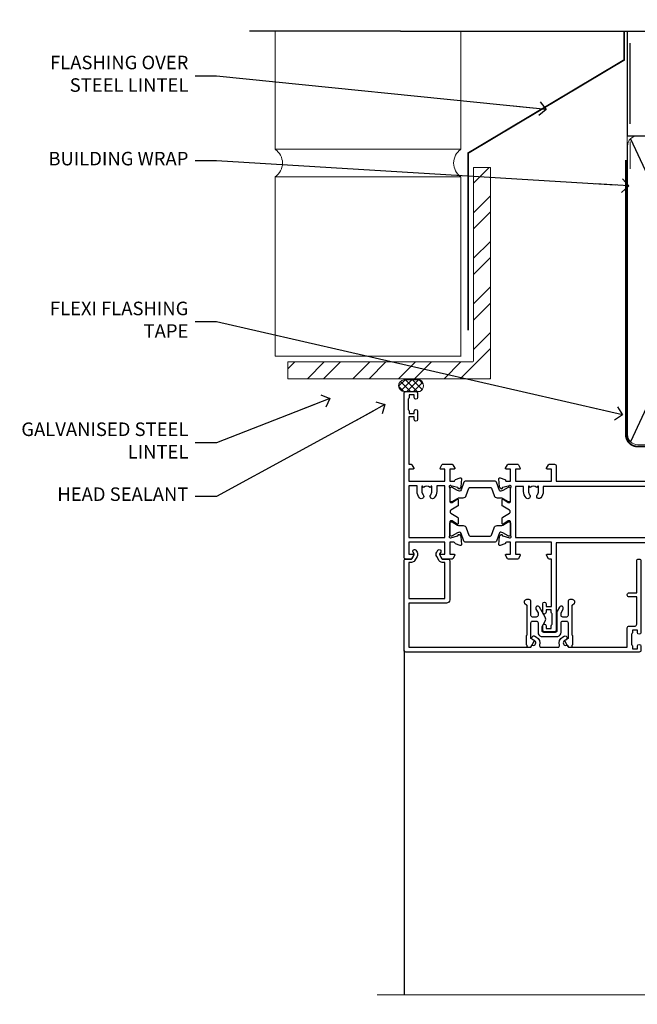
# Model space of a CAD drawing. Units: millimetres. Extents: x 1413 to 9766, y 840 to 2578.
# Drawn here: x 8613 to 8796, y 2287 to 2578 of the extents above; entities that cross this region are included whole.
import ezdxf
from ezdxf import colors
from ezdxf.entities.mleader import LeaderData, LeaderLine
from ezdxf.math import Vec2, Vec3

# ---------------------------------------------------------------- set-up
doc = ezdxf.new("R2010")
doc.units = ezdxf.units.MM
doc.linetypes.add('CENTER', pattern=[2, 1.25, -0.25, 0.25, -0.25])
doc.linetypes.add('Dashed', pattern=[564.444447, 282.222223, -282.222223])
doc.layers.add('Aluminium Systems Ltd Joinery Detail', color=7, linetype='Continuous')
doc.layers.add('Aluminium Systems Ltd Notes', color=7, linetype='Continuous')
doc.styles.get("Standard").update_dxf_attribs({"font": 'arial.ttf'})

# ---------------------------------------------------------------- blocks, each defined once
blk = doc.blocks.new('_Open90')
at = {"color": 0, "linetype": 'ByBlock', "lineweight": -2}
for p, q in [((0, 0), (-2.44, 0)), ((-0.5, 0.5), (0, 0)), ((0, 0), (-0.5, -0.5))]:
    blk.add_line(p, q, dxfattribs=at)
blk = doc.blocks.new('Brick Veneer Steel Lintel Head ThermaColour')
at = {"layer": 'Aluminium Systems Ltd Joinery Detail', "lineweight": 5, "ltscale": 0.12}
h = blk.add_hatch(dxfattribs=at)
h.set_pattern_fill('STEEL', color=256, scale=3)
h.set_pattern_definition([(45, (-499.74, -615.4455), (-6.73519, 6.73519), []), (45, (-499.74, -610.683), (-6.73519, 6.73519), [])])
edge = h.paths.add_edge_path()
edge.add_line((-5, 7.71), (-5, 65.01))
edge.add_line((-5, 65.01), (0, 65.01))
edge.add_line((0, 65.01), (0, 2.55))
edge.add_line((0, 2.55), (-59.85, 2.55))
edge.add_line((-59.85, 2.55), (-59.85, 7.55))
edge.add_line((-59.85, 7.55), (-5.16, 7.55))
at = {"layer": 'Aluminium Systems Ltd Joinery Detail', "lineweight": 5}
h = blk.add_hatch(dxfattribs=at)
h.set_pattern_fill('NET', color=256, scale=0.442225, angle=225, style=0)
h.set_pattern_definition([(315, (-1851.4962, 4372.6262), (-0.99282344, -0.99282344), []), (225, (-1851.4962, 4372.6262), (-0.99282344, 0.99282344), [])])
edge = h.paths.add_edge_path()
edge.add_arc((-25.42, 0.54), 1.71, 94.9355, 271.1889)
edge.add_line((-25.38, -1.17), (-20.84, -1.17))
edge.add_arc((-21.72, 0.54), 1.93, 297.2633, 421.8802)
edge.add_line((-20.81, 2.24), (-25.56, 2.24))
at = {"layer": 'Aluminium Systems Ltd Joinery Detail'}
for p, q in [((-26.58, 105.31), (-71.17, 105.31)), ((-26.58, 105.31), (122.68, 105.31)), ((41.31, 77.9), (41.31, 101.75))]:
    blk.add_line(p, q, dxfattribs=at)
at = {"layer": 'Aluminium Systems Ltd Joinery Detail', "lineweight": 5}
for p, q in [((-63.6, 70.41, 1), (-63.6, 105.31, 1)), ((-8.69, 70.46), (-8.69, 105.31)), ((-63.6, 70.46), (-8.69, 70.46)), ((41.31, 64.65), (41.31, 72.75)), ((-63.6, 9.22, 1), (-63.6, 62.29, 1)), ((-63.6, 62.29), (-8.69, 62.29)), ((-8.69, 9.14), (-8.69, 62.29)), ((-63.6, 9.22), (-8.69, 9.22))]:
    blk.add_line(p, q, dxfattribs=at)
at = {"layer": 'Aluminium Systems Ltd Joinery Detail', "lineweight": 5, "ltscale": 3, "const_width": 0.5}
blk.add_lwpolyline([(-6.61, 16.85), (-6.61, 69.28), (39.55, 96.84), (39.55, 105.5)], dxfattribs=at)
at = {"layer": 'Aluminium Systems Ltd Joinery Detail', "lineweight": 5}
blk.add_lwpolyline([(-5, 7.71), (-5, 65.01), (0, 65.01), (0, 2.55), (-59.85, 2.55), (-59.85, 7.55), (-5.16, 7.55)], dxfattribs=at)
blk.add_lwpolyline([(-20.84, -1.17), (-25.38, -1.17, -0.967828), (-25.56, 2.24), (-20.81, 2.24, -0.614637)], format="xyb", close=True, dxfattribs=at)
for centre, start, end in [((-66.37, 66.36, 1), 304.367, 55.633), ((-5.96, 66.36), 124.367, 235.633)]:
    blk.add_arc(centre, 4.9, start, end, dxfattribs=at)
blk = doc.blocks.new('U804-22061')
at = {"flags": 128}
for points in [[(52.5, 46), (52.5, 45.25, -1), (51.5, 45.25), (51.5, 47.75, -1), (52.5, 47.75), (52.5, 47), (54, 47), (54, 47.75, -0.298217), (54.3, 48.21), (54.3, 51.29, -0.298217), (54, 51.75), (54, 52.5), (52.5, 52.5), (52.5, 51.75, -1), (51.5, 51.75), (51.5, 53, -0.414214), (52, 53.5), (55, 53.5, -0.414214), (55.5, 53), (55.5, 21.5), (58.6, 21.5, -1), (58.6, 20.5), (55.5, 20.5), (55.5, 1.2), (66.4, 1.2, -1), (66.4, 0), (64, 0), (63.6, 0.4), (57.4, 0.4), (57, 0), (53.38, 0, -0.267949), (53.2, 0.1), (52.63, 1.1, -0.57735), (52.8, 1.4), (54.1, 1.4), (54.1, 5), (43.4, 5), (43.4, 1.4), (44.7, 1.4, -0.57735), (44.87, 1.1), (44.3, 0.1, -0.267949), (44.12, 0), (42.5, 0, -0.414214), (42, 0.5), (42, 5), (17, 5), (17, 0.5, -0.414214), (16.5, 0), (14.88, 0, -0.267949), (14.7, 0.1), (14.13, 1.1, -0.57735), (14.3, 1.4), (15.6, 1.4), (15.6, 5), (4.9, 5), (4.9, 1.4), (6.2, 1.4, -0.57735), (6.37, 1.1), (5.8, 0.1, -0.267949), (5.62, 0), (2.78, 0, -0.267949), (2.6, 0.1), (2.03, 1.1, -0.57735), (2.2, 1.4), (3.5, 1.4), (3.5, 5), (2.3, 5, 0.359641), (2.01, 4.76, -0.263851), (1.81, 4.53), (0.4, 4.02, -0.087489), (0.3, 4, -0.414214), (0, 4.3, -0.02182), (0, 4.33), (0.21, 6.69, -0.176327), (0.29, 6.88), (0.66, 7.24, -0.198912), (0.8, 7.3, -0.065543), (0.85, 7.29, -0.267949), (0.99, 7.15), (1.04, 6.98, 0.267949), (1.18, 6.84), (3.16, 6.31, 0.065543), (3.24, 6.3), (3.4, 6.3, 0.688501), (3.6, 6.82, -0.213422), (3.5, 7.05), (3.5, 11, 0.414214), (3.2, 11.3), (2.98, 11.3, 0.137852), (2.82, 11.26), (1.3, 10.33, -0.585498), (1, 10.5), (1, 12.03, -0.261434), (1.19, 12.37), (3.16, 13.57, 0.561225), (3.16, 14.43), (1.19, 15.63, -0.261434), (1, 15.97), (1, 17.5, -0.585498), (1.3, 17.67), (2.82, 16.74, 0.137852), (2.98, 16.7), (3.2, 16.7, 0.414214), (3.5, 17), (3.5, 20.95, -0.213422), (3.6, 21.18, 0.688501), (3.4, 21.7), (3.24, 21.7, 0.065543), (3.16, 21.69), (1.18, 21.16, 0.267949), (1.04, 21.02), (0.99, 20.85, -0.267949), (0.85, 20.71, -0.065543), (0.8, 20.7, -0.198912), (0.66, 20.76), (0.29, 21.12, -0.176327), (0.21, 21.31), (0, 23.67, -0.02182), (0, 23.7, -0.414214), (0.3, 24, -0.087489), (0.4, 23.98), (1.81, 23.47, -0.263851), (2.01, 23.24, 0.359641), (2.3, 23), (22.6, 23, 0.414214), (24.1, 24.5), (24.1, 34.4, 0.414214), (22.6, 35.9), (14.29, 35.9, -0.198912), (13.08, 36.4), (10.02, 39.47, -0.410372), (10, 41.86), (10, 49.75), (9.2, 49.75, -0.414214), (9, 49.95), (9, 53, -0.414214), (9.5, 53.5), (17.2, 53.5, -0.414214), (17.7, 53), (17.7, 51, -0.414214), (17.2, 50.5), (16.8, 50.5, -0.414214), (16.3, 51), (16.3, 52.1), (11.2, 52.1), (11.2, 50.47, -0.136106), (11.4, 49.75), (11.4, 41.86, -0.195501), (11, 40.88, 0.410372), (11.01, 40.46), (13.96, 37.5), (17.28, 37.5, 0.668179), (17.63, 38.35), (16.52, 39.47, -0.414214), (16.52, 41.87), (17.08, 42.44, -0.414214), (17.79, 42.44), (18.21, 42.01, -0.414214), (18.21, 41.59), (17.51, 40.88, 0.414214), (17.51, 40.46), (18.07, 39.89, 0.198912), (18.29, 39.8), (19.3, 39.8, -0.414214), (19.6, 39.5), (19.6, 38.36), (20.46, 37.5), (29.54, 37.5), (30.4, 38.36), (30.4, 39.5, -0.414214), (30.7, 39.8), (31.71, 39.8, 0.198912), (31.93, 39.89), (32.49, 40.46, 0.414214), (32.49, 40.88), (31.79, 41.59, -0.414214), (31.79, 42.01), (32.21, 42.44, -0.414214), (32.92, 42.44), (33.48, 41.87, -0.414214), (33.48, 39.47), (32.37, 38.35, 0.668179), (32.72, 37.5), (36.04, 37.5), (39.6, 41.06), (39.6, 52.1), (33.7, 52.1), (33.7, 51, -0.414214), (33.2, 50.5), (32.8, 50.5, -0.414214), (32.3, 51), (32.3, 53, -0.414214), (32.8, 53.5), (40.5, 53.5, -0.414214), (41, 53), (41, 41.19, -0.198912), (40.5, 39.98), (36.92, 36.4, -0.198912), (35.71, 35.9), (27.4, 35.9, 0.414214), (25.9, 34.4), (25.9, 24.7, 0.414214), (27.4, 23.2), (54.1, 23.2), (54.1, 46)], [(13.15, 8, 0.182676), (12.42, 9.92, 1), (11.37, 8.99, -0.182676), (11.75, 8), (11.75, 6.5), (11.51, 6.5), (11.21, 6.85, -0.36397), (9.29, 6.85), (8.99, 6.5), (8.75, 6.5), (8.75, 8, -0.182676), (9.12, 8.99, 1), (8.07, 9.92, 0.182676), (7.35, 8), (7.35, 6.6), (4.9, 6.6), (4.9, 21.6), (54.1, 21.6), (54.1, 6.6), (51.65, 6.6), (51.65, 8, 0.182676), (50.92, 9.92, 1), (49.87, 8.99, -0.182676), (50.25, 8), (50.25, 6.5), (50.01, 6.5), (49.71, 6.85, -0.36397), (47.79, 6.85), (47.49, 6.5), (47.25, 6.5), (47.25, 8, -0.182676), (47.62, 8.99, 1), (46.57, 9.92, 0.182676), (45.85, 8), (45.85, 6.6), (13.15, 6.6)]]:
    blk.add_lwpolyline(points, format="xyb", close=True, dxfattribs=at)
blk = doc.blocks.new('18CCB')
at = {"color": 2}
blk.add_lwpolyline([(6.05, 4.19), (11.95, 4.19, -0.315299), (12.32, 3.93), (13.11, 1.76, 0.315299), (14.05, 1.1), (15.11, 1.1, -0.131652), (15.71, 0.94), (17.29, 0.03, 0.131652), (17.39, 0), (17.6, 0, 0.414214), (18, 0.4), (18, 3.8, 0.414214), (17.6, 4.2), (17.39, 4.2, 0.131652), (17.29, 4.17), (15.71, 3.26, -0.131652), (15.11, 3.1), (14.96, 3.1, -0.315299), (14.68, 3.3), (13.8, 5.73, 0.315299), (13.42, 5.99), (4.58, 5.99, 0.315299), (4.2, 5.73), (3.37, 3.43, -0.315299), (2.9, 3.1), (2.89, 3.1, -0.131652), (2.29, 3.26), (0.71, 4.17, 0.131652), (0.61, 4.2), (0.4, 4.2, 0.414214), (0, 3.8), (0, 0.4, 0.414214), (0.4, 0), (0.61, 0, 0.131652), (0.71, 0.03), (2.29, 0.94, -0.131652), (2.89, 1.1), (3.95, 1.1, 0.315299), (4.89, 1.76), (5.68, 3.93, -0.315299)], format="xyb", close=True, dxfattribs=at)
blk = doc.blocks.new('U814-22071')
at = {"flags": 128}
for points in [[(10.8, 22.9, 0.57735), (10.63, 22.6), (11.2, 21.6, 0.267949), (11.38, 21.5), (14.22, 21.5, 0.267949), (14.4, 21.6), (14.97, 22.6, 0.57735), (14.8, 22.9), (13.5, 22.9), (13.5, 26.5), (14.7, 26.5, -0.359641), (14.99, 26.26, 0.263851), (15.19, 26.03), (16.6, 25.52, 0.087489), (16.7, 25.5, 0.414214), (17, 25.8, 0.02182), (17, 25.83), (16.79, 28.19, 0.176327), (16.71, 28.38), (16.34, 28.74, 0.198912), (16.2, 28.8, 0.065543), (16.15, 28.79, 0.267949), (16.01, 28.65), (15.96, 28.48, -0.267949), (15.82, 28.34), (13.84, 27.81, -0.065543), (13.76, 27.8), (13.6, 27.8, -0.688501), (13.4, 28.32, 0.213422), (13.5, 28.55), (13.5, 32.5, -0.414214), (13.8, 32.8), (14.02, 32.8, -0.137852), (14.18, 32.76), (15.7, 31.83, 0.585498), (16, 32), (16, 33.53, 0.261434), (15.81, 33.87), (13.84, 35.07, -0.561225), (13.84, 35.93), (15.81, 37.13, 0.261434), (16, 37.47), (16, 39, 0.585498), (15.7, 39.17), (14.18, 38.24, -0.137852), (14.02, 38.2), (13.8, 38.2, -0.414214), (13.5, 38.5), (13.5, 42.45, 0.213422), (13.4, 42.68, -0.688501), (13.6, 43.2), (13.76, 43.2, -0.065543), (13.84, 43.19), (15.82, 42.66, -0.267949), (15.96, 42.52), (16.01, 42.35, 0.267949), (16.15, 42.21, 0.065543), (16.2, 42.2, 0.198912), (16.34, 42.26), (16.71, 42.62, 0.176327), (16.79, 42.81), (17, 45.17, 0.02182), (17, 45.2, 0.414214), (16.7, 45.5, 0.087489), (16.6, 45.48), (15.19, 44.97, 0.263851), (14.99, 44.74, -0.359641), (14.7, 44.5), (13.5, 44.5), (13.5, 48.1), (14.8, 48.1, 0.57735), (14.97, 48.4), (14.4, 49.4, 0.267949), (14.22, 49.5), (11.38, 49.5, 0.267949), (11.2, 49.4), (10.63, 48.4, 0.57735), (10.8, 48.1), (12.1, 48.1), (12.1, 44.5), (1.4, 44.5), (1.4, 48.1), (2.7, 48.1, 0.57735), (2.87, 48.4), (2.3, 49.4, 0.267949), (2.12, 49.5), (0.5, 49.5, 0.414214), (0, 49), (0, 0.5, 0.414214), (0.5, 0), (3.5, 0, 0.414214), (4, 0.5), (4, 1.75, 1), (3, 1.75), (3, 1), (1.5, 1), (1.5, 1.75, 0.298217), (1.2, 2.21), (1.2, 5.29, 0.298217), (1.5, 5.75), (1.5, 6.5), (3, 6.5), (3, 5.75, 1), (4, 5.75), (4, 8.25, 1), (3, 8.25), (3, 7.5), (1.4, 7.5), (1.4, 21.5), (2.12, 21.5, 0.267949), (2.3, 21.6), (2.87, 22.6, 0.57735), (2.7, 22.9), (1.4, 22.9), (1.4, 26.5), (12.1, 26.5), (12.1, 22.9)], [(5.79, 28.35), (5.49, 28), (5.25, 28), (5.25, 29.5, -0.182676), (5.62, 30.49, 1), (4.57, 31.42, 0.182676), (3.85, 29.5), (3.85, 27.9), (1.4, 27.9), (1.4, 43.1), (12.1, 43.1), (12.1, 27.9), (9.65, 27.9), (9.65, 29.5, 0.182676), (8.93, 31.42, 1), (7.88, 30.49, -0.182676), (8.25, 29.5), (8.25, 28), (8.01, 28), (7.71, 28.35, -0.36397)]]:
    blk.add_lwpolyline(points, format="xyb", close=True, dxfattribs=at)
blk = doc.blocks.new('U803-22060A')
at = {"flags": 128}
for points in [[(3.5, 17, -0.414214), (3.2, 16.7), (2.98, 16.7, -0.137852), (2.82, 16.74), (1.3, 17.67, 0.585498), (1, 17.5), (1, 15.97, 0.261434), (1.19, 15.63), (3.16, 14.43, -0.561225), (3.16, 13.57), (1.19, 12.37, 0.261434), (1, 12.03), (1, 10.5, 0.585498), (1.3, 10.33), (2.82, 11.26, -0.137852), (2.98, 11.3), (3.2, 11.3, -0.414214), (3.5, 11), (3.5, 7.05, 0.213422), (3.6, 6.82, -0.688501), (3.4, 6.3), (3.24, 6.3, -0.065543), (3.16, 6.31), (1.18, 6.84, -0.267949), (1.04, 6.98), (0.99, 7.15, 0.267949), (0.85, 7.29, 0.065543), (0.8, 7.3, 0.198912), (0.66, 7.24), (0.29, 6.88, 0.176327), (0.21, 6.69), (0, 4.33, 0.02182), (0, 4.3, 0.414214), (0.3, 4, 0.087489), (0.4, 4.02), (1.81, 4.53, 0.263851), (2.01, 4.76, -0.359641), (2.3, 5), (3.5, 5), (3.5, 1.4), (2.2, 1.4, 0.57735), (2.03, 1.1), (2.6, 0.1, 0.267949), (2.78, 0), (5.62, 0, 0.267949), (5.8, 0.1), (6.37, 1.1, 0.57735), (6.2, 1.4), (4.9, 1.4), (4.9, 5), (15.6, 5), (15.6, 1.4), (14.3, 1.4, 0.57735), (14.13, 1.1), (14.7, 0.1, 0.267949), (14.88, 0), (16.5, 0, 0.414214), (17, 0.5), (17, 5), (76.5, 5), (76.5, 0.5, 0.414214), (77, 0), (78.62, 0, 0.267949), (78.8, 0.1), (79.37, 1.1, 0.57735), (79.2, 1.4), (77.9, 1.4), (77.9, 5), (88.6, 5), (88.6, 1.4), (87.3, 1.4, 0.57735), (87.13, 1.1), (87.7, 0.1, 0.267949), (87.88, 0), (90.72, 0, 0.267949), (90.9, 0.1), (91.47, 1.1, 0.57735), (91.3, 1.4), (90, 1.4), (90, 5), (91.2, 5, -0.359641), (91.49, 4.76, 0.263851), (91.69, 4.53), (93.1, 4.02, 0.087489), (93.2, 4, 0.414214), (93.5, 4.3, 0.02182), (93.5, 4.33), (93.29, 6.69, 0.176327), (93.21, 6.88), (92.84, 7.24, 0.198912), (92.7, 7.3, 0.065543), (92.65, 7.29, 0.267949), (92.51, 7.15), (92.46, 6.98, -0.267949), (92.32, 6.84), (90.34, 6.31, -0.065543), (90.26, 6.3), (90.1, 6.3, -0.688501), (89.9, 6.82, 0.213422), (90, 7.05), (90, 11, -0.414214), (90.3, 11.3), (90.52, 11.3, -0.137852), (90.68, 11.26), (92.2, 10.33, 0.585498), (92.5, 10.5), (92.5, 12.03, 0.261434), (92.31, 12.37), (90.34, 13.57, -0.561225), (90.34, 14.43), (92.31, 15.63, 0.261434), (92.5, 15.97), (92.5, 17.5, 0.585498), (92.2, 17.67), (90.68, 16.74, -0.137852), (90.52, 16.7), (90.3, 16.7, -0.414214), (90, 17), (90, 20.95, 0.213422), (89.9, 21.18, -0.688501), (90.1, 21.7), (90.26, 21.7, -0.065543), (90.34, 21.69), (92.32, 21.16, -0.267949), (92.46, 21.02), (92.51, 20.85, 0.267949), (92.65, 20.71, 0.065543), (92.7, 20.7, 0.198912), (92.84, 20.76), (93.21, 21.12, 0.176327), (93.29, 21.31), (93.5, 23.67, 0.02182), (93.5, 23.7, 0.414214), (93.2, 24, 0.087489), (93.1, 23.98), (91.69, 23.47, 0.263851), (91.49, 23.24, -0.359641), (91.2, 23), (70.9, 23, -0.414214), (69.4, 24.5), (69.4, 34.4, -0.414214), (70.9, 35.9), (79.21, 35.9, 0.198912), (80.42, 36.4), (83.48, 39.47, 0.410372), (83.5, 41.86), (83.5, 49.75), (84.3, 49.75, 0.414214), (84.5, 49.95), (84.5, 53, 0.414214), (84, 53.5), (76.3, 53.5, 0.414214), (75.8, 53), (75.8, 51, 0.414214), (76.3, 50.5), (76.7, 50.5, 0.414214), (77.2, 51), (77.2, 52.1), (82.3, 52.1), (82.3, 50.47, 0.136106), (82.1, 49.75), (82.1, 41.86, 0.195501), (82.5, 40.88, -0.410372), (82.49, 40.46), (79.54, 37.5), (76.22, 37.5, -0.668179), (75.87, 38.35), (76.98, 39.47, 0.414214), (76.98, 41.87), (76.42, 42.44, 0.414214), (75.71, 42.44), (75.29, 42.01, 0.414214), (75.29, 41.59), (75.99, 40.88, -0.414214), (75.99, 40.46), (75.43, 39.89, -0.198912), (75.21, 39.8), (74.2, 39.8, 0.414214), (73.9, 39.5), (73.9, 38.36), (73.04, 37.5), (63.96, 37.5), (63.1, 38.36), (63.1, 39.5, 0.414214), (62.8, 39.8), (61.79, 39.8, -0.198912), (61.57, 39.89), (61.01, 40.46, -0.414214), (61.01, 40.88), (61.71, 41.59, 0.414214), (61.71, 42.01), (61.29, 42.44, 0.414214), (60.58, 42.44), (60.02, 41.87, 0.414214), (60.02, 39.47), (61.13, 38.35, -0.668179), (60.78, 37.5), (57.46, 37.5), (53.9, 41.06), (53.9, 52.1), (59.8, 52.1), (59.8, 51, 0.414214), (60.3, 50.5), (60.7, 50.5, 0.414214), (61.2, 51), (61.2, 53, 0.414214), (60.7, 53.5), (53, 53.5, 0.414214), (52.5, 53), (52.5, 41.19, 0.198912), (53, 39.98), (56.58, 36.4, 0.198912), (57.79, 35.9), (66.1, 35.9, -0.414214), (67.6, 34.4), (67.6, 24.7, -0.414214), (66.1, 23.2), (17, 23.2), (17, 49, 0.414214), (16.5, 49.5), (13.5, 49.5, 0.414214), (13, 49), (13, 47.75, 1), (14, 47.75), (14, 48.5), (15.5, 48.5), (15.5, 47.75, 0.298217), (15.8, 47.29), (15.8, 44.21, 0.298217), (15.5, 43.75), (15.5, 43), (14, 43), (14, 43.75, 1), (13, 43.75), (13, 41.25, 1), (14, 41.25), (14, 42), (15.6, 42), (15.6, 28), (14.88, 28, 0.267949), (14.7, 27.9), (14.13, 26.9, 0.57735), (14.3, 26.6), (15.6, 26.6), (15.6, 23), (4.9, 23), (4.9, 26.6), (6.2, 26.6, 0.57735), (6.37, 26.9), (5.8, 27.9, 0.267949), (5.62, 28), (2.78, 28, 0.267949), (2.6, 27.9), (2.03, 26.9, 0.57735), (2.2, 26.6), (3.5, 26.6), (3.5, 23), (2.3, 23, -0.359641), (2.01, 23.24, 0.263851), (1.81, 23.47), (0.4, 23.98, 0.087489), (0.3, 24, 0.414214), (0, 23.7, 0.02182), (0, 23.67), (0.21, 21.31, 0.176327), (0.29, 21.12), (0.66, 20.76, 0.198912), (0.8, 20.7, 0.065543), (0.85, 20.71, 0.267949), (0.99, 20.85), (1.04, 21.02, -0.267949), (1.18, 21.16), (3.16, 21.69, -0.065543), (3.24, 21.7), (3.4, 21.7, -0.688501), (3.6, 21.18, 0.213422), (3.5, 20.95)], [(59.5, 6.6), (13.15, 6.6), (13.15, 8, 0.182676), (12.42, 9.92, 1), (11.37, 8.99, -0.182676), (11.75, 8), (11.75, 6.5), (11.51, 6.5), (11.21, 6.85, -0.36397), (9.29, 6.85), (8.99, 6.5), (8.75, 6.5), (8.75, 8, -0.182676), (9.12, 8.99, 1), (8.07, 9.92, 0.182676), (7.35, 8), (7.35, 6.6), (4.9, 6.6), (4.9, 21.6), (88.6, 21.6), (88.6, 6.6), (86.15, 6.6), (86.15, 8, 0.182676), (85.42, 9.92, 1), (84.37, 8.99, -0.182676), (84.75, 8), (84.75, 6.5), (84.51, 6.5), (84.21, 6.85, -0.36397), (82.29, 6.85), (81.99, 6.5), (81.75, 6.5), (81.75, 8, -0.182676), (82.12, 8.99, 1), (81.07, 9.92, 0.182676), (80.35, 8), (80.35, 6.6), (77.5, 6.6), (77.5, 8.1, 0.414214), (77, 8.6, 0.414214), (76.5, 8.1), (76.5, 6.6), (60.5, 6.6), (60.5, 8.1, 0.414214), (60, 8.6), (60, 8.6, 0.414214), (59.5, 8.1)]]:
    blk.add_lwpolyline(points, format="xyb", close=True, dxfattribs=at)
blk = doc.blocks.new('U814-18CCB-U803-18CCB-U804')
for name, p in [('U803-22060A', (28, 21.5)), ('U804-22061', (132.5, 21.5)), ('U814-22071', (0, 0)), ('18CCB', (13.5, 38.5)), ('18CCB', (118, 38.5))]:
    blk.add_blockref(name, p)
at = {"xscale": -1, "rotation": 180}
for p in [(13.5, 32.5), (118, 32.5)]:
    blk.add_blockref('18CCB', p, dxfattribs=at)
blk = doc.blocks.new('U677-21492')
at = {"flags": 128}
blk.add_lwpolyline([(2.24, 2.83), (2.99, 1.53, -0.267949), (2.99, 1.33), (2.66, 0.75, 1), (3.52, 0.25), (3.85, 0.83, 0.267949), (3.85, 2.03), (3.1, 3.33, 0.267949), (2.24, 3.83), (1.4, 3.83), (1.4, 14.46), (12.1, 14.46), (12.1, 3.83), (11.26, 3.83, 0.267949), (10.4, 3.33), (9.65, 2.03, 0.267949), (9.65, 0.83), (9.98, 0.25, 1), (10.84, 0.75), (10.51, 1.33, -0.267949), (10.51, 1.53), (11.26, 2.83), (13, 2.83, 0.414214), (13.5, 3.33), (13.5, 14.86, 0.414214), (12.5, 15.86), (1.4, 15.86), (1.4, 28.93), (37.43, 28.93), (37.73, 28.41, 0.353366), (37.97, 28.32, -0.899194), (38.57, 26.95), (38.1, 26.68, 1), (38.7, 25.64), (39.17, 25.91, 0.362219), (40.03, 28.26, -0.518602), (40.51, 28.93), (45.49, 28.93, -0.518602), (45.97, 28.26, 0.362219), (46.83, 25.91), (47.3, 25.64, 1), (47.9, 26.68), (47.43, 26.95, -0.899194), (48.03, 28.32, 0.353366), (48.27, 28.41), (48.57, 28.93), (48.57, 28.93), (66, 28.93), (66, 23.13, 0.414214), (66.5, 22.63), (68.3, 22.63, -0.414214), (68.8, 22.13), (68.8, 14.03), (66.5, 14.03, 0.414214), (66, 13.53), (66, 13.33, 0.414214), (66.5, 12.83), (68.8, 12.83), (68.8, 3.33, 0.414214), (69.3, 2.83), (69.5, 2.83, 0.414214), (70, 3.33), (70, 24.58, 1), (69, 24.58), (69, 23.83), (67.5, 23.83), (67.5, 24.58, 0.298217), (67.2, 25.04), (67.2, 28.12, 0.298217), (67.5, 28.58), (67.5, 29.33), (69, 29.33), (69, 28.58, 1), (70, 28.58), (70, 29.83, 0.414214), (69.5, 30.33), (0.5, 30.33, 0.414214), (0, 29.83), (0, 3.33, 0.414214), (0.5, 2.83)], format="xyb", close=True, dxfattribs=at)
blk = doc.blocks.new('DY707')
blk.add_lwpolyline([(6.23, 6.35, -0.267949), (6.23, 5.15), (4.53, 2.2, -1), (3.49, 2.8), (4.1, 3.86), (4.1, 4.65, 0.414214), (3.6, 5.15), (2.5, 5.15, 0.414214), (2, 4.65), (2, 0.5, -0.414214), (1.5, 0), (0.67, 0, -0.198912), (0.32, 0.15), (0.15, 0.32, -0.414214), (0.15, 1.02), (0.8, 1.68), (0.8, 10.5), (0.6, 10.7), (0.6, 13.3), (0.8, 13.5), (0.8, 13.6, -0.414214), (1.3, 14.1), (1.64, 14.1, -0.267949), (2.08, 13.85), (2.97, 12.3, -0.414214), (2.9, 12.03), (2, 11.51), (2, 6.85, 0.414214), (2.5, 6.35), (3.6, 6.35, 0.414214), (4.1, 6.85), (4.1, 9.7, -0.414214), (5.3, 10.9), (9.7, 10.9, -0.414214), (10.9, 9.7), (10.9, 6.85, 0.414214), (11.4, 6.35), (12.5, 6.35, 0.414214), (13, 6.85), (13, 11.51), (12.1, 12.03, -0.414214), (12.03, 12.3), (12.92, 13.85, -0.267949), (13.35, 14.1), (13.7, 14.1, -0.414214), (14.2, 13.6), (14.2, 13.5), (14.4, 13.3), (14.4, 10.7), (14.2, 10.5), (14.2, 1.68), (14.85, 1.02, -0.414214), (14.85, 0.32), (14.68, 0.15, -0.198912), (14.33, 0), (13.5, 0, -0.414214), (13, 0.5), (13, 4.65, 0.414214), (12.5, 5.15), (11.4, 5.15, 0.414214), (10.9, 4.65), (10.9, 3.86), (11.51, 2.8, -1), (10.47, 2.2), (9.77, 3.42, -0.131652), (9.7, 3.67), (9.7, 9.2, 0.414214), (9.2, 9.7), (5.8, 9.7, 0.414214), (5.3, 9.2), (5.3, 7.96)], format="xyb", close=True)
blk = doc.blocks.new('ThermAcolour Stacker Door Head')
at = {"layer": 'Aluminium Systems Ltd Joinery Detail', "color": 0, "linetype": 'Dashed'}
blk.add_line((-166.46, -46.98), (-166.46, -148.79), dxfattribs=at)
at = {"layer": 'Aluminium Systems Ltd Joinery Detail', "color": 0, "linetype": 'Continuous', "lineweight": 5}
blk.add_lwpolyline([(27.02, -148.79), (-67.39, -148.79), (-68.26, -145.93), (-68.51, -151.57), (-69.41, -148.79), (-174.42, -148.79)], dxfattribs=at)
at = {"layer": 'Aluminium Systems Ltd Joinery Detail', "color": 0, "extrusion": (0, 0, -1), "zscale": -1, "rotation": 180}
for name, p in [('U814-18CCB-U803-18CCB-U804', (166.46, 29.57)), ('U677-21492', (166.46, -17.1)), ('DY707', (130.96, -31.93))]:
    blk.add_blockref(name, p, dxfattribs=at)
blk = doc.blocks.new('190mm Alt Head')
for p, q in [((23.99, 49, -1), (65.53, -40.58, -1)), ((65.53, 49, -1), (23.99, -40.58, -1))]:
    blk.add_line(p, q)
at = {"layer": 'Aluminium Systems Ltd Joinery Detail'}
for q in [(23.1, 80.76, -1), (212, 49.89, -4)]:
    blk.add_line((23.1, 49.89, -1), q, dxfattribs=at)
at = {"layer": 'Aluminium Systems Ltd Joinery Detail', "linetype": 'Continuous', "lineweight": 5, "ltscale": 0.12, "elevation": -1}
blk.add_lwpolyline([(226.93, 80.76), (93, 80.76), (92.09, 84.2), (90.83, 76.78), (89.79, 80.76), (-43.34, 80.76)], dxfattribs=at)
at = {"layer": 'Aluminium Systems Ltd Joinery Detail', "linetype": 'Dashed', "lineweight": 5, "ltscale": 0.01, "const_width": 0.25, "elevation": 0.25}
blk.add_lwpolyline([(22.97, 77.04), (22.97, -38.78, 0.419702), (26.14, -41.94), (208.81, -41.94, 0.007526), (208.92, -41.94, 0.007526)], format="xyb", dxfattribs=at)
at = {"layer": 'Aluminium Systems Ltd Joinery Detail', "lineweight": 5, "elevation": -1}
blk.add_lwpolyline([(66.42, 44.74), (66.42, 46.85, 0.414214), (63.39, 49.89), (26.14, 49.89, 0.414214), (23.1, 46.85), (23.1, -38.44, 0.414214), (26.14, -41.47), (63.39, -41.47, 0.414214), (66.42, -38.44), (66.42, 44.74)], format="xyb", dxfattribs=at)
at = {"layer": 'Aluminium Systems Ltd Joinery Detail', "linetype": 'CENTER', "lineweight": 5, "ltscale": 3, "const_width": 0.5, "elevation": -0.5}
blk.add_lwpolyline([(22.59, 42.76), (22.59, -38.44, 0.427687), (26.14, -41.99), (208.92, -41.99)], format="xyb", dxfattribs=at)
blk = doc.blocks.new('Brick Veneer Steel Lintel Head Text ThermaColour')
at = {"layer": 'Aluminium Systems Ltd Notes', "color": 3, "lineweight": 5, "ltscale": 0.12}
ml = blk.add_multileader_mtext('Standard', dxfattribs=at)
ml.set_content('FLASHING OVER STEEL LINTEL', color=3)
ml.set_leader_properties(color=8)
ml.set_arrow_properties(name='OPEN90')
ml.build(insert=Vec2(0, 0))
ml.multileader.update_dxf_attribs({"text_left_attachment_type": 2, "text_right_attachment_type": 2})
ctx = ml.context
ctx.base_point, ctx.plane_origin = Vec3(-136.08, 92.08), Vec3(33.32, 56.21)
ctx.left_attachment, ctx.right_attachment, ctx.text_align_type = 2, 2, 2
notes = []
notes.append((ctx, [(0, (1, 1, 0), (-80.99, 92.08), (-1, 0), 6.29, [(0, [(16.51, 82.22)], 0, [])])]))
ctx.mtext.insert, ctx.mtext.width, ctx.mtext.alignment, ctx.mtext.line_spacing_style, ctx.mtext.flow_direction = Vec3(-89.28, 98.08), 49.8798, 3, 2, 5
ml = blk.add_multileader_mtext('Standard', dxfattribs=at)
ml.set_content('BUILDING WRAP', color=3)
ml.set_leader_properties(color=8)
ml.set_arrow_properties(name='OPEN90')
ml.build(insert=Vec2(0, 0))
ml.multileader.update_dxf_attribs({"text_left_attachment_type": 2, "text_right_attachment_type": 2})
ctx = ml.context
ctx.base_point, ctx.plane_origin = Vec3(-135.34, 67), Vec3(33.32, 27.65)
ctx.left_attachment, ctx.right_attachment, ctx.text_align_type = 2, 2, 2
notes.append((ctx, [(0, (1, 1, 0), (-80.99, 67), (-1, 0), 6.29, [(0, [(40.89, 59.57)], 0, [])])]))
ctx.mtext.insert, ctx.mtext.width, ctx.mtext.alignment, ctx.mtext.line_spacing_style, ctx.mtext.flow_direction = Vec3(-89.28, 69.67), 49.8798, 3, 2, 5
ml = blk.add_multileader_mtext('Standard', dxfattribs=at)
ml.set_content('FLEXI FLASHING TAPE', color=3)
ml.set_leader_properties(color=8)
ml.set_arrow_properties(name='OPEN90')
ml.build(insert=Vec2(0, 0))
ml.multileader.update_dxf_attribs({"text_left_attachment_type": 2, "text_right_attachment_type": 2})
ctx = ml.context
ctx.base_point, ctx.plane_origin = Vec3(-135.5, 19.37), Vec3(-27.37, -89.98)
ctx.left_attachment, ctx.right_attachment, ctx.text_align_type = 2, 2, 2
notes.append((ctx, [(0, (1, 1, 0), (-80.99, 19.37), (-1, 0), 6.29, [(0, [(39.07, -8.13)], 0, [])])]))
ctx.mtext.insert, ctx.mtext.width, ctx.mtext.alignment, ctx.mtext.line_spacing_style, ctx.mtext.flow_direction = Vec3(-89.28, 25.37), 49.8798, 3, 2, 5
ml = blk.add_multileader_mtext('Standard', dxfattribs=at)
ml.set_content('GALVANISED STEEL LINTEL', color=3)
ml.set_leader_properties(color=8)
ml.set_arrow_properties(name='OPEN90')
ml.build(insert=Vec2(0, 0))
ml.multileader.update_dxf_attribs({"text_left_attachment_type": 2, "text_right_attachment_type": 2})
ctx = ml.context
ctx.base_point, ctx.plane_origin = Vec3(-129.03, -16.35), Vec3(-27.37, -94.21)
ctx.left_attachment, ctx.right_attachment, ctx.text_align_type = 2, 2, 2
notes.append((ctx, [(0, (1, 1, 0), (-80.99, -16.35), (-1, 0), 6.29, [(0, [(-47.49, -3.27)], 0, [])])]))
ctx.mtext.insert, ctx.mtext.width, ctx.mtext.alignment, ctx.mtext.line_spacing_style, ctx.mtext.flow_direction = Vec3(-89.28, -10.35), 49.8798, 3, 2, 5
ml = blk.add_multileader_mtext('Standard', dxfattribs=at)
ml.set_content('HEAD SEALANT', color=3)
ml.set_leader_properties(color=8)
ml.set_arrow_properties(name='OPEN90')
ml.build(insert=Vec2(0, 0))
ml.multileader.update_dxf_attribs({"text_left_attachment_type": 2, "text_right_attachment_type": 2})
ctx = ml.context
ctx.base_point, ctx.plane_origin = Vec3(-133.26, -32.21), Vec3(-27.37, -110.07)
ctx.left_attachment, ctx.right_attachment, ctx.text_align_type = 2, 2, 2
notes.append((ctx, [(0, (1, 1, 0), (-80.99, -32.21), (-1, 0), 6.29, [(0, [(-31.16, -5.04)], 0, [])])]))
ctx.mtext.insert, ctx.mtext.width, ctx.mtext.alignment, ctx.mtext.line_spacing_style, ctx.mtext.flow_direction = Vec3(-89.28, -29.54), 49.8798, 3, 2, 5
for ctx, leaders in notes:
    for number, flags, end, landing, length, lines in leaders:
        leader = LeaderData()
        leader.index, (leader.has_last_leader_line, leader.has_dogleg_vector, leader.attachment_direction) = number, flags
        leader.last_leader_point, leader.dogleg_vector, leader.dogleg_length = Vec3(end), Vec3(landing), length
        for number, points, colour, breaks in lines:
            line = LeaderLine()
            line.index, line.vertices, line.color, line.breaks = number, Vec3.list(points), colors.encode_raw_color(colour), breaks
            leader.lines.append(line)
        ctx.leaders.append(leader)

msp = doc.modelspace()

# ---------------------------------------------------------------- block references
at = {"layer": 'Aluminium Systems Ltd Joinery Detail'}
for name, p in [('190mm Alt Head', (8769.64, 2493.58, 1)), ('Brick Veneer Steel Lintel Head ThermaColour', (8752.19, 2469.04)), ('Brick Veneer Steel Lintel Head Text ThermaColour', (8752.19, 2469.04)), ('ThermAcolour Stacker Door Head', (8893.13, 2438.25, 1))]:
    msp.add_blockref(name, p, dxfattribs=at)

doc.saveas('drawing.dxf')
